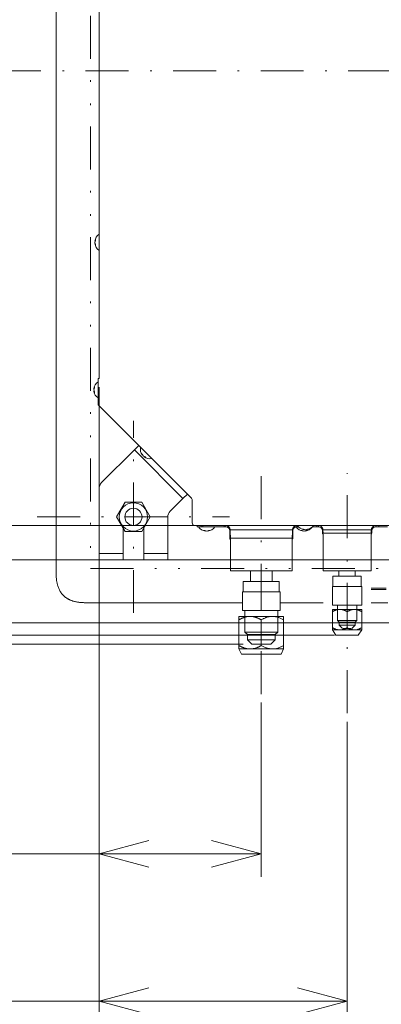
# Model space of a CAD drawing. Units: millimetres. Extents: x 348 to 952, y 701 to 1201.
# Drawn here: x 398 to 419, y 874 to 932 of the extents above; entities that cross this region are included whole.
import ezdxf

# ---------------------------------------------------------------- set-up
doc = ezdxf.new("R2010")
doc.units = ezdxf.units.MM
doc.header["$LTSCALE"] = 5
for name, pattern in [('DASHDOT', [1, 0.5, -0.25, 0, -0.25]), ('DASHED', [0.75, 0.5, -0.25]), ('DIVIDE', [1.25, 0.5, -0.25, 0, -0.25, 0, -0.25])]:
    doc.linetypes.add(name, pattern=pattern)
doc.layers.add('DD0-2', color=4, linetype='Continuous')
doc.layers.add('M1-1', color=3, linetype='Continuous')
doc.styles.add('HANKAKU', font='romans.shx')

# ---------------------------------------------------------------- blocks, each defined once
blk = doc.blocks.new('DIMS13')
at = {"layer": 'DD0-2', "linetype": 'Continuous', "lineweight": 13}
for p, q in [((60.182049, 169.528882), (60.182049, 154.928882)), ((59.405592, 163.126659), (60.182049, 160.228882)), ((60.182049, 160.228882), (60.958506, 163.126659)), ((74.239029, 160.228882), (58.682049, 160.228882)), ((88.319031, 158.228882), (58.682049, 158.228882)), ((60.182049, 158.228882), (59.405592, 155.331104)), ((60.958506, 155.331104), (60.182049, 158.228882))]:
    blk.add_line(p, q, dxfattribs=at)
at = {"layer": 'DD0-2', "style": 'HANKAKU'}
blk.add_text('20', height=2.5, rotation=90.000003, dxfattribs=at).set_placement((58.982048, 163.737211))

msp = doc.modelspace()

# ---------------------------------------------------------------- linework, layer by layer
at = {"layer": 'DD0-2', "linetype": 'Continuous', "lineweight": 13}
for p, q in [((402.652, 910.367), (402.652, 881.838)), ((402.652, 910.367), (402.652, 876.135)), ((402.652, 905.31), (402.652, 864.954)), ((407.732, 902.307), (363.781, 902.307)), ((407.732, 902.307), (375.284, 902.307)), ((407.732, 902.307), (386.384, 902.307)), ((454.295, 896.637), (386.384, 896.637)), ((416.362, 895.917), (375.284, 895.917)), ((411.052, 895.394), (363.781, 895.394)), ((412.102, 891.981), (412.102, 881.838)), ((417.102, 890.866), (417.102, 872.708)), ((405.55, 883.951), (402.652, 883.175)), ((412.102, 883.175), (409.204, 883.951)), ((387.79, 883.175), (412.102, 883.175)), ((402.652, 883.175), (405.55, 882.398)), ((409.204, 882.398), (412.102, 883.175)), ((405.55, 875.36), (402.652, 874.584)), ((417.102, 874.584), (414.204, 875.36)), ((387.79, 874.584), (417.102, 874.584)), ((402.652, 874.584), (405.55, 873.807)), ((414.204, 873.807), (417.102, 874.584))]:
    msp.add_line(p, q, dxfattribs=at)
at = {"layer": 'M1-1', "color": 2, "linetype": 'Continuous', "lineweight": 13}
for p, q in [((400.152, 958.127), (400.152, 899.487)), ((402.652, 910.867), (402.652, 948.266)), ((402.425, 918.878), (402.406, 918.878)), ((402.425, 918.737), (402.406, 918.737)), ((402.592, 910.867), (402.652, 910.867)), ((402.592, 910.367), (402.592, 910.867)), ((402.365, 910.278), (402.346, 910.278)), ((402.365, 910.137), (402.346, 910.137)), ((402.592, 909.409), (402.592, 910.367)), ((402.639, 909.296), (402.64, 909.297)), ((408.043, 903.892), (402.639, 909.296)), ((402.64, 909.297), (402.644, 909.301)), ((404.711, 906.715), (402.799, 904.803)), ((404.76, 906.764), (404.711, 906.715)), ((404.711, 906.715), (407.539, 903.886)), ((404.808, 906.812), (404.76, 906.764)), ((404.852, 906.856), (404.808, 906.812)), ((404.891, 906.895), (404.852, 906.856)), ((404.922, 906.926), (404.891, 906.895)), ((404.946, 906.95), (404.922, 906.926)), ((404.96, 906.964), (404.946, 906.95)), ((404.965, 906.969), (404.96, 906.964)), ((405.189, 906.424), (405.176, 906.411)), ((405.289, 906.324), (405.276, 906.311)), ((402.652, 900.668), (402.652, 904.449)), ((407.539, 903.886), (406.799, 903.146)), ((407.794, 904.141), (407.539, 903.886)), ((408.072, 902.467), (408.072, 903.821)), ((403.672, 902.808), (404.163, 903.658)), ((404.163, 903.658), (405.141, 903.658)), ((405.632, 902.808), (405.141, 903.658)), ((403.672, 902.808), (404.163, 901.958)), ((405.632, 902.808), (405.141, 901.958)), ((406.652, 902.792), (406.652, 900.668)), ((404.052, 900.668), (404.052, 902.149)), ((405.252, 902.15), (405.252, 900.668)), ((420.702, 902.307), (408.232, 902.307)), ((408.372, 902.307), (408.372, 902.227)), ((408.602, 902.227), (408.372, 902.227)), ((408.602, 902.227), (408.602, 902.307)), ((408.702, 902.227), (408.602, 902.227)), ((408.702, 902.307), (408.702, 902.227)), ((409.932, 902.227), (408.702, 902.227)), ((409.932, 902.227), (409.932, 902.307)), ((410.032, 902.227), (409.932, 902.227)), ((410.032, 902.307), (410.032, 902.227)), ((414.052, 902.307), (414.052, 902.227)), ((414.172, 902.227), (414.052, 902.227)), ((414.172, 902.227), (414.172, 902.307)), ((414.267, 902.227), (414.172, 902.227)), ((414.601, 902.08), (414.601, 902.062)), ((414.743, 902.08), (414.743, 902.062)), ((415.332, 902.227), (415.077, 902.227)), ((415.332, 902.227), (415.332, 902.307)), ((415.432, 902.227), (415.332, 902.227)), ((415.432, 902.307), (415.432, 902.227)), ((418.772, 902.227), (418.772, 902.307)), ((418.952, 902.227), (418.772, 902.227)), ((418.952, 902.227), (418.952, 902.307)), ((419.452, 902.227), (418.952, 902.227)), ((404.163, 901.958), (405.141, 901.958)), ((408.851, 902), (408.851, 901.982)), ((408.993, 902), (408.993, 901.982)), ((410.272, 901.987), (410.272, 901.707)), ((410.272, 901.707), (410.299, 901.707)), ((410.302, 901.507), (410.283, 901.507)), ((410.292, 902.047), (410.292, 901.95)), ((413.912, 902.047), (410.292, 902.047)), ((410.302, 901.677), (410.302, 899.663)), ((413.871, 901.567), (410.333, 901.567)), ((413.902, 899.663), (413.902, 901.677)), ((413.921, 901.507), (413.902, 901.507)), ((413.905, 901.707), (413.932, 901.707)), ((413.912, 902.047), (413.912, 901.95)), ((413.932, 901.987), (413.932, 901.707)), ((414.531, 902), (414.531, 901.982)), ((414.673, 902), (414.673, 901.982)), ((415.673, 901.934), (415.668, 901.933)), ((415.672, 901.987), (415.671, 902.007)), ((415.671, 902.007), (415.693, 902.007)), ((415.702, 901.807), (415.686, 901.807)), ((415.692, 902.047), (415.693, 902.009)), ((418.512, 902.047), (415.692, 902.047)), ((415.702, 901.807), (415.702, 899.657)), ((418.483, 901.867), (415.721, 901.867)), ((418.502, 899.657), (418.502, 901.807)), ((418.518, 901.807), (418.502, 901.807)), ((418.511, 902.009), (418.512, 902.047)), ((418.511, 902.007), (418.533, 902.007)), ((418.533, 902.007), (418.532, 901.987)), ((402.652, 900.309), (402.652, 900.668)), ((402.652, 900.668), (404.052, 900.668)), ((404.052, 900.668), (404.052, 900.309)), ((405.252, 900.309), (405.252, 900.668)), ((405.252, 900.668), (406.652, 900.668)), ((406.652, 900.668), (406.652, 900.309)), ((402.652, 900.309), (402.653, 900.308)), ((402.653, 900.308), (404.051, 900.308)), ((404.051, 900.308), (404.052, 900.309)), ((405.252, 900.309), (405.253, 900.308)), ((405.253, 900.308), (406.651, 900.308)), ((406.651, 900.308), (406.652, 900.309)), ((413.902, 899.663), (410.302, 899.663)), ((411.467, 899.663), (411.467, 899.044)), ((412.737, 899.044), (412.737, 899.663)), ((418.502, 899.657), (415.702, 899.657)), ((416.277, 899.357), (416.277, 898.757)), ((416.277, 899.357), (417.102, 899.357)), ((416.626, 899.657), (416.626, 899.357)), ((417.102, 899.357), (417.927, 899.357)), ((417.578, 899.357), (417.578, 899.657)), ((417.927, 898.757), (417.927, 899.357)), ((411.052, 899.044), (411.052, 898.444)), ((411.052, 899.044), (412.102, 899.044)), ((412.102, 899.044), (413.152, 899.044)), ((413.152, 898.444), (413.152, 899.044)), ((416.252, 898.757), (416.252, 897.657)), ((417.102, 898.757), (416.252, 898.757)), ((417.952, 898.757), (417.102, 898.757)), ((417.102, 898.757), (417.102, 897.657)), ((417.952, 898.757), (417.952, 897.657)), ((418.502, 898.647), (419.372, 898.647)), ((411.002, 898.444), (411.002, 897.344)), ((412.102, 898.444), (411.002, 898.444)), ((412.102, 898.444), (412.102, 897.344)), ((413.202, 898.444), (412.102, 898.444)), ((413.202, 898.444), (413.202, 897.344)), ((418.502, 898.567), (419.372, 898.567)), ((401.832, 897.807), (411.002, 897.807)), ((413.202, 897.807), (415.702, 897.807)), ((417.102, 897.657), (416.252, 897.657)), ((416.546, 897.657), (416.546, 897.417)), ((417.952, 897.657), (417.102, 897.657)), ((417.658, 897.417), (417.658, 897.657)), ((418.502, 897.807), (419.472, 897.807)), ((410.802, 897.009), (411.452, 897.009)), ((412.102, 897.344), (411.002, 897.344)), ((411.15, 897.344), (411.15, 897.009)), ((411.452, 897.009), (412.752, 897.009)), ((413.202, 897.344), (412.102, 897.344)), ((412.752, 897.009), (413.402, 897.009)), ((413.055, 897.009), (413.055, 897.344)), ((416.252, 897.417), (416.677, 897.417)), ((416.252, 896.349), (416.252, 897.286)), ((416.677, 897.417), (417.527, 897.417)), ((417.102, 896.349), (417.102, 897.286)), ((417.527, 897.417), (417.952, 897.417)), ((417.952, 896.349), (417.952, 897.286)), ((410.802, 895.31), (410.802, 896.808)), ((412.102, 895.31), (412.102, 896.808)), ((413.402, 895.31), (413.402, 896.808)), ((416.252, 896.217), (416.452, 895.917)), ((416.252, 896.217), (416.677, 896.217)), ((416.452, 895.917), (417.665, 895.917)), ((416.677, 896.217), (417.527, 896.217)), ((417.527, 896.217), (417.952, 896.217)), ((417.665, 895.917), (417.752, 895.917)), ((417.752, 895.917), (417.952, 896.217)), ((410.802, 895.109), (410.952, 894.809)), ((410.802, 895.109), (411.452, 895.109)), ((410.952, 894.809), (413.098, 894.809)), ((411.452, 895.109), (412.752, 895.109)), ((412.752, 895.109), (413.402, 895.109)), ((413.098, 894.809), (413.252, 894.809)), ((413.252, 894.809), (413.402, 895.109))]:
    msp.add_line(p, q, dxfattribs=at)
at = {"layer": 'M1-1', "color": 4, "linetype": 'DIVIDE', "lineweight": 13}
for p, q in [((402.152, 957.807), (402.152, 899.807)), ((402.152, 899.807), (460.152, 899.807))]:
    msp.add_line(p, q, dxfattribs=at)
at = {"layer": 'M1-1', "color": 4, "linetype": 'DASHDOT', "lineweight": 13}
for p, q in [((396.768, 928.807), (464.331, 928.807)), ((404.652, 897.208), (404.652, 908.408)), ((412.102, 892.481), (412.102, 905.354)), ((417.102, 891.366), (417.102, 905.354)), ((399.052, 902.808), (410.252, 902.808))]:
    msp.add_line(p, q, dxfattribs=at)
at = {"layer": 'M1-1', "color": 2, "linetype": 'DASHED', "lineweight": 13}
for p, q in [((411.15, 897.009), (411.15, 896.097)), ((413.055, 896.097), (413.055, 897.009)), ((416.546, 897.417), (416.546, 896.773)), ((417.658, 896.773), (417.658, 897.417)), ((416.546, 896.773), (416.642, 896.677)), ((416.546, 896.773), (416.958, 896.773)), ((416.642, 896.677), (416.972, 896.677)), ((416.642, 896.677), (416.642, 896.492)), ((416.642, 896.492), (416.972, 896.492)), ((416.642, 896.492), (416.827, 896.307)), ((417.658, 896.773), (416.958, 896.773)), ((417.562, 896.677), (416.972, 896.677)), ((417.562, 896.492), (416.972, 896.492)), ((417.377, 896.307), (417.562, 896.492)), ((417.562, 896.677), (417.658, 896.773)), ((417.562, 896.492), (417.562, 896.677)), ((411.15, 896.097), (411.302, 895.944)), ((411.15, 896.097), (411.916, 896.097)), ((411.302, 895.944), (411.302, 895.644)), ((411.302, 895.944), (412.902, 895.944)), ((413.055, 896.097), (411.916, 896.097)), ((412.902, 895.944), (413.055, 896.097)), ((412.902, 895.644), (412.902, 895.944)), ((416.862, 896.307), (417.102, 896.307)), ((417.342, 896.307), (417.102, 896.307)), ((411.302, 895.644), (412.902, 895.644)), ((411.302, 895.644), (411.552, 895.394)), ((411.552, 895.394), (411.96, 895.394)), ((412.652, 895.394), (411.96, 895.394)), ((412.652, 895.394), (412.902, 895.644))]:
    msp.add_line(p, q, dxfattribs=at)
at = {"layer": 'M1-1', "color": 2, "linetype": 'Continuous', "lineweight": 13}
for radius in [0.825, 0.5, 0.5]:
    msp.add_circle((404.652, 902.808), radius, dxfattribs=at)
for centre, radius, start, end in [((402.969, 918.807), 0.567, 123.98165, 172.83344), ((402.711, 918.838), 0.307, 150.08596, 172.52107), ((402.711, 918.767), 0.307, 150.08596, 172.52107), ((402.711, 918.847), 0.307, 187.47906, 209.9139), ((402.711, 918.777), 0.307, 187.47906, 209.9139), ((402.969, 918.807), 0.567, 187.16656, 236.01835), ((402.707, 918.956), 0.264, 172.30957, 187.69043), ((402.707, 918.659), 0.264, 172.30965, 187.69035), ((402.909, 910.207), 0.567, 123.98165, 172.83344), ((402.651, 910.238), 0.307, 150.08342, 172.5209), ((402.651, 910.167), 0.307, 150.08342, 172.5209), ((402.651, 910.247), 0.307, 187.4799, 209.91578), ((402.909, 910.207), 0.567, 187.16656, 236.01835), ((402.651, 910.177), 0.307, 187.4799, 209.91578), ((402.646, 910.356), 0.264, 172.29777, 187.70223), ((402.646, 910.059), 0.264, 172.29791, 187.70209), ((402.752, 909.409), 0.16, 180, 225), ((405.624, 906.759), 0.567, 168.98165, 217.83344), ((405.419, 906.598), 0.307, 195.08381, 217.52139), ((405.333, 906.678), 0.264, 217.30064, 232.69936), ((405.469, 906.548), 0.307, 195.08335, 217.52185), ((405.413, 906.605), 0.307, 232.47899, 254.91646), ((405.624, 906.759), 0.567, 232.16656, 281.01835), ((405.463, 906.555), 0.307, 232.48004, 254.91413), ((405.543, 906.468), 0.264, 217.30089, 232.6974), ((403.152, 904.449), 0.5, 135, 180), ((407.972, 903.821), 0.1, 0, 45), ((407.152, 902.792), 0.5, 135, 180), ((408.232, 902.467), 0.16, 180, 270), ((408.922, 902.544), 0.567, 213.98165, 262.83344), ((408.922, 902.544), 0.567, 277.16656, 326.01835), ((410.032, 902.047), 0.26, 0, 90), ((410.032, 901.987), 0.24, 0, 90), ((414.172, 902.047), 0.26, 117.79577, 180), ((414.172, 901.987), 0.24, 99.09822, 180), ((414.602, 902.544), 0.567, 213.98165, 262.83344), ((414.672, 902.624), 0.567, 213.98165, 262.83344), ((414.641, 902.366), 0.307, 240.08664, 262.51769), ((414.524, 902.362), 0.264, 262.30112, 277.69888), ((414.712, 902.366), 0.307, 240.08664, 262.51769), ((414.632, 902.366), 0.307, 277.48179, 299.91388), ((414.602, 902.544), 0.567, 277.16656, 324.1948), ((414.672, 902.624), 0.567, 277.16656, 326.01835), ((414.703, 902.366), 0.307, 277.48151, 299.91416), ((414.821, 902.362), 0.264, 262.30098, 277.69902), ((415.432, 902.047), 0.26, 23.30021, 90), ((415.432, 901.987), 0.24, 4.78019, 90), ((418.772, 902.047), 0.26, 90, 156.69979), ((418.772, 901.987), 0.24, 90, 175.21981), ((408.891, 902.286), 0.307, 240.08219, 262.52214), ((408.774, 902.281), 0.264, 262.298, 277.702), ((408.962, 902.286), 0.307, 240.08109, 262.52324), ((408.882, 902.286), 0.307, 277.47786, 299.91781), ((408.953, 902.286), 0.307, 277.47756, 299.91811), ((409.071, 902.281), 0.264, 262.29777, 277.70223), ((412.102, 901.867), 1.81, 181.85464, 187.66507), ((412.102, 901.867), 1.81, 352.33493, 358.14536), ((414.454, 902.281), 0.264, 262.29791, 277.70209), ((414.571, 902.286), 0.307, 240.08137, 262.52296), ((414.642, 902.286), 0.307, 240.08189, 262.52244), ((414.562, 902.286), 0.307, 277.47756, 299.91811), ((414.633, 902.286), 0.307, 277.47704, 299.91863), ((414.751, 902.281), 0.264, 262.29791, 277.70209), ((417.102, 902.067), 1.41, 182.38105, 185.75638), ((417.102, 902.067), 1.41, 354.24362, 357.61895)]:
    msp.add_arc(centre, radius, start, end, dxfattribs=at)
for points, knots in [([(415.671, 902.15), (415.672, 902.146), (415.674, 902.141), (415.676, 902.137), (415.677, 902.132), (415.679, 902.128), (415.68, 902.123), (415.682, 902.119), (415.683, 902.114), (415.684, 902.11), (415.685, 902.105), (415.686, 902.101), (415.687, 902.097), (415.688, 902.092), (415.689, 902.088), (415.689, 902.084), (415.69, 902.08), (415.69, 902.076), (415.691, 902.072), (415.691, 902.068), (415.691, 902.064), (415.692, 902.06), (415.692, 902.056), (415.692, 902.051), (415.692, 902.047)], [0, 0, 0, 0, 1, 1, 1, 2, 2, 2, 3, 3, 3, 4, 4, 4, 5, 5, 5, 6, 6, 6, 7, 7, 7, 8, 8, 8, 8]), ([(418.512, 902.047), (418.512, 902.052), (418.512, 902.056), (418.512, 902.06), (418.513, 902.065), (418.513, 902.069), (418.513, 902.073), (418.514, 902.077), (418.514, 902.082), (418.515, 902.086), (418.516, 902.09), (418.516, 902.095), (418.517, 902.099), (418.518, 902.103), (418.519, 902.108), (418.52, 902.112), (418.522, 902.116), (418.523, 902.12), (418.524, 902.125), (418.526, 902.129), (418.527, 902.133), (418.529, 902.137), (418.53, 902.142), (418.532, 902.146), (418.533, 902.15)], [0, 0, 0, 0, 1, 1, 1, 2, 2, 2, 3, 3, 3, 4, 4, 4, 5, 5, 5, 6, 6, 6, 7, 7, 7, 8, 8, 8, 8]), ([(410.283, 901.507), (410.282, 901.508), (410.282, 901.508), (410.281, 901.509), (410.281, 901.51), (410.28, 901.51), (410.28, 901.511), (410.279, 901.512), (410.279, 901.513), (410.278, 901.514), (410.278, 901.515), (410.277, 901.517), (410.277, 901.519), (410.277, 901.52), (410.276, 901.522), (410.276, 901.524), (410.276, 901.527), (410.275, 901.529), (410.275, 901.532), (410.275, 901.535), (410.274, 901.538), (410.274, 901.541), (410.274, 901.544), (410.274, 901.547), (410.274, 901.551), (410.273, 901.554), (410.273, 901.558), (410.273, 901.562), (410.273, 901.566), (410.273, 901.57), (410.273, 901.574), (410.273, 901.578), (410.273, 901.583), (410.273, 901.587), (410.272, 901.591), (410.272, 901.596), (410.272, 901.601), (410.272, 901.606), (410.272, 901.61), (410.272, 901.615), (410.272, 901.62), (410.272, 901.626), (410.272, 901.631), (410.272, 901.636), (410.272, 901.641), (410.272, 901.646), (410.272, 901.652), (410.272, 901.658), (410.272, 901.663), (410.272, 901.667), (410.272, 901.67), (410.272, 901.674), (410.272, 901.677), (410.272, 901.681), (410.272, 901.685), (410.272, 901.689), (410.272, 901.692), (410.272, 901.696), (410.272, 901.7), (410.272, 901.704), (410.272, 901.707)], [0, 0, 0, 0, 1, 1, 1, 2, 2, 2, 3, 3, 3, 4, 4, 4, 5, 5, 5, 6, 6, 6, 7, 7, 7, 8, 8, 8, 9, 9, 9, 10, 10, 10, 11, 11, 11, 12, 12, 12, 13, 13, 13, 14, 14, 14, 15, 15, 15, 16, 16, 16, 17, 17, 17, 18, 18, 18, 19, 19, 19, 20, 20, 20, 20]), ([(410.292, 901.95), (410.292, 901.945), (410.292, 901.939), (410.292, 901.933), (410.292, 901.928), (410.292, 901.922), (410.292, 901.917), (410.292, 901.911), (410.292, 901.906), (410.292, 901.9), (410.292, 901.895), (410.292, 901.889), (410.292, 901.884), (410.292, 901.879), (410.292, 901.873), (410.292, 901.868), (410.292, 901.863), (410.292, 901.858), (410.292, 901.853), (410.292, 901.848), (410.292, 901.844), (410.292, 901.839), (410.292, 901.834), (410.293, 901.829), (410.293, 901.825), (410.293, 901.824), (410.293, 901.822), (410.293, 901.821), (410.293, 901.82), (410.293, 901.818), (410.293, 901.817), (410.293, 901.816), (410.293, 901.814), (410.293, 901.813), (410.293, 901.811), (410.293, 901.81), (410.293, 901.809)], [0, 0, 0, 0, 1, 1, 1, 2, 2, 2, 3, 3, 3, 4, 4, 4, 5, 5, 5, 6, 6, 6, 7, 7, 7, 8, 8, 8, 9, 9, 9, 10, 10, 10, 11, 11, 11, 12, 12, 12, 12]), ([(410.308, 901.626), (410.309, 901.622), (410.309, 901.619), (410.31, 901.615), (410.311, 901.612), (410.311, 901.608), (410.312, 901.605), (410.313, 901.602), (410.313, 901.598), (410.314, 901.595), (410.315, 901.592), (410.316, 901.59), (410.316, 901.587), (410.317, 901.585), (410.318, 901.582), (410.319, 901.58), (410.32, 901.578), (410.321, 901.576), (410.322, 901.575), (410.323, 901.573), (410.324, 901.572), (410.325, 901.571), (410.326, 901.57), (410.327, 901.569), (410.328, 901.569), (410.329, 901.568), (410.329, 901.568), (410.329, 901.568), (410.33, 901.568), (410.33, 901.568), (410.331, 901.568), (410.331, 901.568), (410.331, 901.568), (410.332, 901.568), (410.332, 901.568), (410.333, 901.567), (410.333, 901.567)], [0, 0, 0, 0, 1, 1, 1, 2, 2, 2, 3, 3, 3, 4, 4, 4, 5, 5, 5, 6, 6, 6, 7, 7, 7, 8, 8, 8, 9, 9, 9, 10, 10, 10, 11, 11, 11, 12, 12, 12, 12]), ([(413.871, 901.567), (413.872, 901.568), (413.873, 901.568), (413.875, 901.569), (413.876, 901.57), (413.877, 901.57), (413.878, 901.571), (413.879, 901.572), (413.88, 901.573), (413.881, 901.574), (413.882, 901.576), (413.883, 901.577), (413.884, 901.579), (413.885, 901.58), (413.886, 901.582), (413.887, 901.585), (413.888, 901.587), (413.889, 901.59), (413.889, 901.592), (413.89, 901.595), (413.891, 901.598), (413.892, 901.601), (413.892, 901.605), (413.893, 901.609), (413.894, 901.612), (413.894, 901.613), (413.894, 901.614), (413.894, 901.615), (413.894, 901.616), (413.895, 901.618), (413.895, 901.619), (413.895, 901.62), (413.895, 901.621), (413.895, 901.622), (413.896, 901.624), (413.896, 901.625), (413.896, 901.626)], [0, 0, 0, 0, 1, 1, 1, 2, 2, 2, 3, 3, 3, 4, 4, 4, 5, 5, 5, 6, 6, 6, 7, 7, 7, 8, 8, 8, 9, 9, 9, 10, 10, 10, 11, 11, 11, 12, 12, 12, 12]), ([(413.911, 901.809), (413.911, 901.813), (413.911, 901.818), (413.911, 901.822), (413.911, 901.826), (413.912, 901.831), (413.912, 901.835), (413.912, 901.84), (413.912, 901.844), (413.912, 901.849), (413.912, 901.854), (413.912, 901.859), (413.912, 901.864), (413.912, 901.868), (413.912, 901.874), (413.912, 901.879), (413.912, 901.884), (413.912, 901.89), (413.912, 901.895), (413.912, 901.9), (413.912, 901.905), (413.912, 901.911), (413.912, 901.917), (413.912, 901.924), (413.912, 901.928), (413.912, 901.93), (413.912, 901.932), (413.912, 901.934), (413.912, 901.935), (413.912, 901.937), (413.912, 901.939), (413.912, 901.941), (413.912, 901.943), (413.912, 901.945), (413.912, 901.946), (413.912, 901.948), (413.912, 901.95)], [0, 0, 0, 0, 1, 1, 1, 2, 2, 2, 3, 3, 3, 4, 4, 4, 5, 5, 5, 6, 6, 6, 7, 7, 7, 8, 8, 8, 9, 9, 9, 10, 10, 10, 11, 11, 11, 12, 12, 12, 12]), ([(413.932, 901.707), (413.932, 901.702), (413.932, 901.696), (413.932, 901.691), (413.932, 901.685), (413.932, 901.679), (413.932, 901.674), (413.932, 901.668), (413.932, 901.663), (413.932, 901.657), (413.932, 901.652), (413.932, 901.646), (413.932, 901.641), (413.932, 901.636), (413.932, 901.631), (413.932, 901.626), (413.932, 901.62), (413.932, 901.615), (413.932, 901.61), (413.932, 901.605), (413.932, 901.601), (413.932, 901.596), (413.932, 901.591), (413.932, 901.587), (413.932, 901.582), (413.931, 901.578), (413.931, 901.574), (413.931, 901.57), (413.931, 901.566), (413.931, 901.562), (413.931, 901.558), (413.931, 901.554), (413.93, 901.551), (413.93, 901.547), (413.93, 901.544), (413.93, 901.541), (413.93, 901.538), (413.929, 901.535), (413.929, 901.532), (413.929, 901.529), (413.929, 901.527), (413.928, 901.524), (413.928, 901.522), (413.928, 901.52), (413.927, 901.518), (413.927, 901.517), (413.926, 901.515), (413.926, 901.513), (413.925, 901.512), (413.925, 901.512), (413.925, 901.511), (413.924, 901.51), (413.924, 901.51), (413.924, 901.509), (413.923, 901.509), (413.923, 901.509), (413.923, 901.508), (413.922, 901.508), (413.922, 901.508), (413.921, 901.508), (413.921, 901.507)], [0, 0, 0, 0, 1, 1, 1, 2, 2, 2, 3, 3, 3, 4, 4, 4, 5, 5, 5, 6, 6, 6, 7, 7, 7, 8, 8, 8, 9, 9, 9, 10, 10, 10, 11, 11, 11, 12, 12, 12, 13, 13, 13, 14, 14, 14, 15, 15, 15, 16, 16, 16, 17, 17, 17, 18, 18, 18, 19, 19, 19, 20, 20, 20, 20]), ([(415.686, 901.807), (415.685, 901.808), (415.685, 901.808), (415.684, 901.809), (415.683, 901.81), (415.683, 901.81), (415.682, 901.811), (415.681, 901.812), (415.681, 901.813), (415.68, 901.814), (415.679, 901.815), (415.679, 901.817), (415.678, 901.818), (415.678, 901.82), (415.677, 901.822), (415.677, 901.824), (415.677, 901.827), (415.676, 901.829), (415.676, 901.832), (415.675, 901.835), (415.675, 901.838), (415.675, 901.841), (415.675, 901.844), (415.674, 901.847), (415.674, 901.851), (415.674, 901.854), (415.674, 901.858), (415.673, 901.862), (415.673, 901.866), (415.673, 901.87), (415.673, 901.874), (415.673, 901.878), (415.673, 901.882), (415.673, 901.887), (415.673, 901.891), (415.672, 901.896), (415.672, 901.9), (415.672, 901.905), (415.672, 901.91), (415.672, 901.915), (415.672, 901.92), (415.672, 901.925), (415.672, 901.93), (415.672, 901.935), (415.672, 901.94), (415.672, 901.946), (415.672, 901.952), (415.672, 901.958), (415.672, 901.962), (415.672, 901.965), (415.672, 901.966), (415.672, 901.968), (415.672, 901.97), (415.672, 901.973), (415.672, 901.975), (415.672, 901.977), (415.672, 901.979), (415.672, 901.981), (415.672, 901.983), (415.672, 901.985), (415.672, 901.987)], [0, 0, 0, 0, 1, 1, 1, 2, 2, 2, 3, 3, 3, 4, 4, 4, 5, 5, 5, 6, 6, 6, 7, 7, 7, 8, 8, 8, 9, 9, 9, 10, 10, 10, 11, 11, 11, 12, 12, 12, 13, 13, 13, 14, 14, 14, 15, 15, 15, 16, 16, 16, 17, 17, 17, 18, 18, 18, 19, 19, 19, 20, 20, 20, 20]), ([(415.699, 901.926), (415.7, 901.922), (415.7, 901.919), (415.701, 901.915), (415.701, 901.912), (415.702, 901.908), (415.702, 901.905), (415.703, 901.902), (415.703, 901.899), (415.704, 901.896), (415.704, 901.893), (415.705, 901.89), (415.706, 901.887), (415.706, 901.885), (415.707, 901.882), (415.708, 901.88), (415.709, 901.878), (415.71, 901.877), (415.71, 901.875), (415.711, 901.873), (415.712, 901.872), (415.713, 901.871), (415.714, 901.87), (415.715, 901.869), (415.716, 901.869), (415.717, 901.868), (415.717, 901.868), (415.717, 901.868), (415.718, 901.868), (415.718, 901.868), (415.718, 901.868), (415.719, 901.868), (415.719, 901.868), (415.72, 901.868), (415.72, 901.868), (415.72, 901.867), (415.721, 901.867)], [0, 0, 0, 0, 1, 1, 1, 2, 2, 2, 3, 3, 3, 4, 4, 4, 5, 5, 5, 6, 6, 6, 7, 7, 7, 8, 8, 8, 9, 9, 9, 10, 10, 10, 11, 11, 11, 12, 12, 12, 12]), ([(418.483, 901.867), (418.484, 901.868), (418.486, 901.868), (418.487, 901.869), (418.488, 901.87), (418.489, 901.87), (418.49, 901.871), (418.491, 901.872), (418.492, 901.873), (418.493, 901.874), (418.494, 901.875), (418.494, 901.877), (418.495, 901.879), (418.496, 901.88), (418.497, 901.882), (418.498, 901.885), (418.498, 901.887), (418.499, 901.889), (418.5, 901.892), (418.5, 901.895), (418.501, 901.898), (418.502, 901.901), (418.502, 901.904), (418.503, 901.909), (418.503, 901.911), (418.503, 901.913), (418.504, 901.914), (418.504, 901.915), (418.504, 901.916), (418.504, 901.917), (418.504, 901.918), (418.504, 901.92), (418.504, 901.921), (418.505, 901.922), (418.505, 901.923), (418.505, 901.925), (418.505, 901.926)], [0, 0, 0, 0, 1, 1, 1, 2, 2, 2, 3, 3, 3, 4, 4, 4, 5, 5, 5, 6, 6, 6, 7, 7, 7, 8, 8, 8, 9, 9, 9, 10, 10, 10, 11, 11, 11, 12, 12, 12, 12]), ([(418.532, 901.987), (418.532, 901.982), (418.532, 901.976), (418.532, 901.971), (418.532, 901.965), (418.532, 901.96), (418.532, 901.954), (418.532, 901.949), (418.532, 901.944), (418.532, 901.938), (418.532, 901.933), (418.532, 901.928), (418.532, 901.923), (418.532, 901.918), (418.532, 901.913), (418.532, 901.908), (418.532, 901.903), (418.532, 901.898), (418.532, 901.893), (418.532, 901.889), (418.531, 901.884), (418.531, 901.88), (418.531, 901.876), (418.531, 901.871), (418.531, 901.867), (418.531, 901.863), (418.531, 901.86), (418.53, 901.856), (418.53, 901.852), (418.53, 901.849), (418.53, 901.846), (418.529, 901.842), (418.529, 901.839), (418.529, 901.836), (418.528, 901.833), (418.528, 901.831), (418.528, 901.828), (418.527, 901.826), (418.527, 901.823), (418.526, 901.821), (418.526, 901.819), (418.525, 901.817), (418.525, 901.816), (418.524, 901.814), (418.524, 901.813), (418.523, 901.812), (418.523, 901.81), (418.522, 901.81), (418.521, 901.809), (418.521, 901.809), (418.521, 901.809), (418.521, 901.808), (418.52, 901.808), (418.52, 901.808), (418.52, 901.808), (418.519, 901.808), (418.519, 901.808), (418.519, 901.808), (418.519, 901.808), (418.518, 901.807), (418.518, 901.807)], [0, 0, 0, 0, 1, 1, 1, 2, 2, 2, 3, 3, 3, 4, 4, 4, 5, 5, 5, 6, 6, 6, 7, 7, 7, 8, 8, 8, 9, 9, 9, 10, 10, 10, 11, 11, 11, 12, 12, 12, 13, 13, 13, 14, 14, 14, 15, 15, 15, 16, 16, 16, 17, 17, 17, 18, 18, 18, 19, 19, 19, 20, 20, 20, 20]), ([(401.832, 897.807), (401.802, 897.808), (401.772, 897.809), (401.743, 897.81), (401.713, 897.811), (401.683, 897.812), (401.653, 897.814), (401.624, 897.816), (401.594, 897.817), (401.564, 897.82), (401.535, 897.822), (401.505, 897.825), (401.475, 897.829), (401.446, 897.832), (401.416, 897.836), (401.387, 897.841), (401.358, 897.846), (401.328, 897.851), (401.299, 897.857), (401.271, 897.864), (401.243, 897.87), (401.213, 897.878), (401.182, 897.886), (401.15, 897.895), (401.127, 897.903), (401.105, 897.91), (401.09, 897.915), (401.074, 897.92), (401.057, 897.926), (401.039, 897.933), (401.021, 897.94), (401.004, 897.947), (400.987, 897.954), (400.97, 897.961), (400.953, 897.969), (400.936, 897.976), (400.919, 897.984), (400.902, 897.992), (400.885, 898.001), (400.869, 898.01), (400.852, 898.018), (400.836, 898.027), (400.82, 898.037), (400.804, 898.046), (400.788, 898.056), (400.772, 898.066), (400.757, 898.076), (400.741, 898.086), (400.726, 898.097), (400.711, 898.108), (400.696, 898.119), (400.681, 898.131), (400.666, 898.143), (400.652, 898.155), (400.638, 898.167), (400.623, 898.179), (400.609, 898.192), (400.596, 898.205), (400.582, 898.218), (400.569, 898.231), (400.556, 898.244), (400.543, 898.258), (400.53, 898.272), (400.518, 898.286), (400.505, 898.3), (400.493, 898.314), (400.482, 898.329), (400.47, 898.344), (400.458, 898.36), (400.447, 898.374), (400.437, 898.388), (400.428, 898.401), (400.415, 898.42), (400.4, 898.444), (400.38, 898.476), (400.363, 898.507), (400.346, 898.538), (400.332, 898.568), (400.318, 898.598), (400.304, 898.628), (400.291, 898.659), (400.279, 898.692), (400.267, 898.724), (400.255, 898.758), (400.246, 898.788), (400.236, 898.818), (400.229, 898.845), (400.221, 898.873), (400.214, 898.901), (400.207, 898.93), (400.201, 898.959), (400.195, 898.988), (400.19, 899.017), (400.185, 899.046), (400.18, 899.075), (400.176, 899.104), (400.173, 899.134), (400.169, 899.163), (400.167, 899.192), (400.164, 899.222), (400.162, 899.251), (400.16, 899.281), (400.159, 899.31), (400.157, 899.34), (400.156, 899.369), (400.155, 899.399), (400.154, 899.428), (400.153, 899.458), (400.152, 899.487)], [0, 0, 0, 0, 1, 1, 1, 2, 2, 2, 3, 3, 3, 4, 4, 4, 5, 5, 5, 6, 6, 6, 7, 7, 7, 8, 8, 8, 9, 9, 9, 10, 10, 10, 11, 11, 11, 12, 12, 12, 13, 13, 13, 14, 14, 14, 15, 15, 15, 16, 16, 16, 17, 17, 17, 18, 18, 18, 19, 19, 19, 20, 20, 20, 21, 21, 21, 22, 22, 22, 23, 23, 23, 24, 24, 24, 25, 25, 25, 26, 26, 26, 27, 27, 27, 28, 28, 28, 29, 29, 29, 30, 30, 30, 31, 31, 31, 32, 32, 32, 33, 33, 33, 34, 34, 34, 35, 35, 35, 36, 36, 36, 36]), ([(410.802, 897.009), (410.802, 897.006), (410.802, 897.004), (410.802, 897), (410.802, 896.997), (410.802, 896.993), (410.802, 896.989), (410.802, 896.985), (410.802, 896.98), (410.802, 896.974), (410.802, 896.968), (410.802, 896.961), (410.802, 896.952), (410.802, 896.944), (410.802, 896.934), (410.802, 896.923), (410.802, 896.913), (410.802, 896.901), (410.802, 896.888), (410.802, 896.876), (410.802, 896.863), (410.802, 896.849), (410.802, 896.836), (410.802, 896.822), (410.802, 896.808)], [0, 0, 0, 0, 1, 1, 1, 2, 2, 2, 3, 3, 3, 4, 4, 4, 5, 5, 5, 6, 6, 6, 7, 7, 7, 8, 8, 8, 8]), ([(410.802, 896.808), (410.821, 896.818), (410.84, 896.828), (410.859, 896.838), (410.878, 896.848), (410.897, 896.858), (410.916, 896.868), (410.934, 896.877), (410.953, 896.886), (410.973, 896.896), (410.993, 896.905), (411.013, 896.914), (411.031, 896.921), (411.049, 896.929), (411.065, 896.935), (411.081, 896.941), (411.098, 896.947), (411.115, 896.953), (411.132, 896.959), (411.149, 896.964), (411.166, 896.969), (411.184, 896.974), (411.201, 896.978), (411.218, 896.982), (411.235, 896.986), (411.253, 896.989), (411.271, 896.992), (411.289, 896.995), (411.307, 896.997), (411.325, 896.999), (411.343, 897.001), (411.361, 897.003), (411.38, 897.004), (411.398, 897.006), (411.416, 897.007), (411.434, 897.008), (411.452, 897.009)], [0, 0, 0, 0, 1, 1, 1, 2, 2, 2, 3, 3, 3, 4, 4, 4, 5, 5, 5, 6, 6, 6, 7, 7, 7, 8, 8, 8, 9, 9, 9, 10, 10, 10, 11, 11, 11, 12, 12, 12, 12]), ([(411.452, 897.009), (411.454, 897.009), (411.456, 897.009), (411.458, 897.009), (411.46, 897.009), (411.461, 897.009), (411.463, 897.009), (411.465, 897.009), (411.467, 897.009), (411.469, 897.009), (411.471, 897.009), (411.473, 897.009), (411.474, 897.009), (411.488, 897.009), (411.512, 897.008), (411.533, 897.006), (411.553, 897.004), (411.572, 897.002), (411.59, 897), (411.609, 896.997), (411.629, 896.994), (411.648, 896.99), (411.667, 896.986), (411.686, 896.982), (411.705, 896.977), (411.724, 896.972), (411.744, 896.967), (411.764, 896.961), (411.783, 896.955), (411.802, 896.948), (411.821, 896.941), (411.84, 896.935), (411.859, 896.928), (411.879, 896.919), (411.898, 896.911), (411.918, 896.902), (411.935, 896.895), (411.951, 896.887), (411.964, 896.881), (411.977, 896.875), (411.99, 896.868), (412.005, 896.86), (412.019, 896.853), (412.033, 896.846), (412.047, 896.838), (412.061, 896.831), (412.074, 896.823), (412.088, 896.816), (412.102, 896.808)], [0, 0, 0, 0, 1, 1, 1, 2, 2, 2, 3, 3, 3, 4, 4, 4, 5, 5, 5, 6, 6, 6, 7, 7, 7, 8, 8, 8, 9, 9, 9, 10, 10, 10, 11, 11, 11, 12, 12, 12, 13, 13, 13, 14, 14, 14, 15, 15, 15, 16, 16, 16, 16]), ([(412.102, 896.808), (412.124, 896.82), (412.147, 896.832), (412.169, 896.843), (412.191, 896.855), (412.214, 896.866), (412.236, 896.877), (412.259, 896.888), (412.281, 896.899), (412.304, 896.909), (412.327, 896.919), (412.349, 896.929), (412.373, 896.938), (412.397, 896.947), (412.421, 896.955), (412.446, 896.963), (412.471, 896.97), (412.496, 896.977), (412.52, 896.983), (412.544, 896.989), (412.568, 896.993), (412.595, 896.997), (412.622, 897.001), (412.651, 897.004), (412.67, 897.006), (412.678, 897.007), (412.684, 897.007), (412.691, 897.007), (412.697, 897.008), (412.704, 897.008), (412.711, 897.008), (412.718, 897.008), (412.725, 897.009), (412.732, 897.009), (412.738, 897.009), (412.745, 897.009), (412.752, 897.009)], [0, 0, 0, 0, 1, 1, 1, 2, 2, 2, 3, 3, 3, 4, 4, 4, 5, 5, 5, 6, 6, 6, 7, 7, 7, 8, 8, 8, 9, 9, 9, 10, 10, 10, 11, 11, 11, 12, 12, 12, 12]), ([(412.752, 897.009), (412.781, 897.006), (412.809, 897.004), (412.838, 897), (412.866, 896.997), (412.895, 896.993), (412.923, 896.989), (412.951, 896.985), (412.979, 896.98), (413.007, 896.974), (413.035, 896.968), (413.063, 896.961), (413.09, 896.952), (413.117, 896.944), (413.143, 896.934), (413.17, 896.923), (413.196, 896.913), (413.222, 896.901), (413.248, 896.888), (413.274, 896.876), (413.3, 896.863), (413.325, 896.849), (413.351, 896.836), (413.376, 896.822), (413.402, 896.808)], [0, 0, 0, 0, 1, 1, 1, 2, 2, 2, 3, 3, 3, 4, 4, 4, 5, 5, 5, 6, 6, 6, 7, 7, 7, 8, 8, 8, 8]), ([(413.402, 896.808), (413.402, 896.82), (413.402, 896.832), (413.402, 896.843), (413.402, 896.855), (413.402, 896.866), (413.402, 896.877), (413.402, 896.888), (413.402, 896.899), (413.402, 896.909), (413.402, 896.919), (413.402, 896.929), (413.402, 896.938), (413.402, 896.947), (413.402, 896.955), (413.402, 896.963), (413.402, 896.97), (413.402, 896.977), (413.402, 896.983), (413.402, 896.989), (413.402, 896.993), (413.402, 896.997), (413.402, 897.001), (413.402, 897.004), (413.402, 897.006), (413.402, 897.006), (413.402, 897.007), (413.402, 897.007), (413.402, 897.008), (413.402, 897.008), (413.402, 897.008), (413.402, 897.008), (413.402, 897.009), (413.402, 897.009), (413.402, 897.009), (413.402, 897.009), (413.402, 897.009)], [0, 0, 0, 0, 1, 1, 1, 2, 2, 2, 3, 3, 3, 4, 4, 4, 5, 5, 5, 6, 6, 6, 7, 7, 7, 8, 8, 8, 9, 9, 9, 10, 10, 10, 11, 11, 11, 12, 12, 12, 12]), ([(416.252, 897.286), (416.264, 897.293), (416.277, 897.299), (416.289, 897.306), (416.301, 897.313), (416.314, 897.319), (416.326, 897.326), (416.339, 897.332), (416.352, 897.338), (416.364, 897.344), (416.376, 897.349), (416.386, 897.354), (416.402, 897.36), (416.42, 897.367), (416.445, 897.375), (416.469, 897.381), (416.492, 897.388), (416.515, 897.393), (416.537, 897.397), (416.56, 897.401), (416.584, 897.405), (416.607, 897.408), (416.63, 897.411), (416.654, 897.414), (416.677, 897.417)], [0, 0, 0, 0, 1, 1, 1, 2, 2, 2, 3, 3, 3, 4, 4, 4, 5, 5, 5, 6, 6, 6, 7, 7, 7, 8, 8, 8, 8]), ([(416.252, 897.417), (416.252, 897.415), (416.252, 897.414), (416.252, 897.411), (416.252, 897.409), (416.252, 897.407), (416.252, 897.404), (416.252, 897.401), (416.252, 897.398), (416.252, 897.394), (416.252, 897.39), (416.252, 897.385), (416.252, 897.38), (416.252, 897.374), (416.252, 897.368), (416.252, 897.361), (416.252, 897.354), (416.252, 897.346), (416.252, 897.338), (416.252, 897.33), (416.252, 897.321), (416.252, 897.313), (416.252, 897.304), (416.252, 897.295), (416.252, 897.286)], [0, 0, 0, 0, 1, 1, 1, 2, 2, 2, 3, 3, 3, 4, 4, 4, 5, 5, 5, 6, 6, 6, 7, 7, 7, 8, 8, 8, 8]), ([(416.677, 897.417), (416.678, 897.417), (416.68, 897.417), (416.681, 897.417), (416.682, 897.417), (416.683, 897.417), (416.684, 897.417), (416.686, 897.417), (416.687, 897.417), (416.688, 897.417), (416.689, 897.417), (416.69, 897.417), (416.692, 897.417), (416.701, 897.417), (416.716, 897.416), (416.73, 897.415), (416.743, 897.414), (416.755, 897.413), (416.768, 897.411), (416.78, 897.409), (416.793, 897.407), (416.805, 897.405), (416.818, 897.402), (416.83, 897.399), (416.842, 897.396), (416.855, 897.393), (416.868, 897.389), (416.881, 897.386), (416.894, 897.382), (416.906, 897.377), (416.919, 897.373), (416.931, 897.369), (416.943, 897.364), (416.956, 897.359), (416.969, 897.353), (416.982, 897.347), (416.993, 897.343), (417.003, 897.338), (417.012, 897.334), (417.02, 897.329), (417.029, 897.325), (417.039, 897.32), (417.048, 897.315), (417.057, 897.31), (417.066, 897.306), (417.075, 897.301), (417.084, 897.296), (417.093, 897.291), (417.102, 897.286)], [0, 0, 0, 0, 1, 1, 1, 2, 2, 2, 3, 3, 3, 4, 4, 4, 5, 5, 5, 6, 6, 6, 7, 7, 7, 8, 8, 8, 9, 9, 9, 10, 10, 10, 11, 11, 11, 12, 12, 12, 13, 13, 13, 14, 14, 14, 15, 15, 15, 16, 16, 16, 16]), ([(417.102, 897.286), (417.117, 897.294), (417.131, 897.301), (417.146, 897.309), (417.16, 897.316), (417.175, 897.324), (417.19, 897.331), (417.204, 897.338), (417.219, 897.345), (417.234, 897.352), (417.249, 897.358), (417.264, 897.365), (417.279, 897.37), (417.295, 897.376), (417.311, 897.382), (417.327, 897.387), (417.343, 897.392), (417.359, 897.396), (417.375, 897.4), (417.391, 897.404), (417.407, 897.407), (417.424, 897.41), (417.442, 897.412), (417.461, 897.414), (417.474, 897.415), (417.479, 897.416), (417.483, 897.416), (417.487, 897.416), (417.491, 897.416), (417.496, 897.416), (417.5, 897.417), (417.505, 897.417), (417.509, 897.417), (417.514, 897.417), (417.518, 897.417), (417.523, 897.417), (417.527, 897.417)], [0, 0, 0, 0, 1, 1, 1, 2, 2, 2, 3, 3, 3, 4, 4, 4, 5, 5, 5, 6, 6, 6, 7, 7, 7, 8, 8, 8, 9, 9, 9, 10, 10, 10, 11, 11, 11, 12, 12, 12, 12]), ([(417.527, 897.417), (417.546, 897.415), (417.564, 897.414), (417.583, 897.411), (417.602, 897.409), (417.62, 897.407), (417.639, 897.404), (417.657, 897.401), (417.676, 897.398), (417.694, 897.394), (417.712, 897.39), (417.73, 897.385), (417.748, 897.38), (417.766, 897.374), (417.783, 897.368), (417.8, 897.361), (417.817, 897.354), (417.834, 897.346), (417.851, 897.338), (417.868, 897.33), (417.885, 897.321), (417.902, 897.313), (417.919, 897.304), (417.935, 897.295), (417.952, 897.286)], [0, 0, 0, 0, 1, 1, 1, 2, 2, 2, 3, 3, 3, 4, 4, 4, 5, 5, 5, 6, 6, 6, 7, 7, 7, 8, 8, 8, 8]), ([(417.952, 897.286), (417.952, 897.294), (417.952, 897.301), (417.952, 897.309), (417.952, 897.316), (417.952, 897.324), (417.952, 897.331), (417.952, 897.338), (417.952, 897.345), (417.952, 897.352), (417.952, 897.358), (417.952, 897.365), (417.952, 897.37), (417.952, 897.376), (417.952, 897.382), (417.952, 897.387), (417.952, 897.392), (417.952, 897.396), (417.952, 897.4), (417.952, 897.404), (417.952, 897.407), (417.952, 897.41), (417.952, 897.412), (417.952, 897.414), (417.952, 897.415), (417.952, 897.415), (417.952, 897.416), (417.952, 897.416), (417.952, 897.416), (417.952, 897.416), (417.952, 897.417), (417.952, 897.417), (417.952, 897.417), (417.952, 897.417), (417.952, 897.417), (417.952, 897.417), (417.952, 897.417)], [0, 0, 0, 0, 1, 1, 1, 2, 2, 2, 3, 3, 3, 4, 4, 4, 5, 5, 5, 6, 6, 6, 7, 7, 7, 8, 8, 8, 9, 9, 9, 10, 10, 10, 11, 11, 11, 12, 12, 12, 12]), ([(416.252, 896.349), (416.252, 896.341), (416.252, 896.333), (416.252, 896.326), (416.252, 896.318), (416.252, 896.311), (416.252, 896.304), (416.252, 896.297), (416.252, 896.29), (416.252, 896.283), (416.252, 896.276), (416.252, 896.27), (416.252, 896.264), (416.252, 896.258), (416.252, 896.253), (416.252, 896.248), (416.252, 896.243), (416.252, 896.238), (416.252, 896.235), (416.252, 896.231), (416.252, 896.228), (416.252, 896.225), (416.252, 896.223), (416.252, 896.221), (416.252, 896.22), (416.252, 896.219), (416.252, 896.219), (416.252, 896.219), (416.252, 896.219), (416.252, 896.218), (416.252, 896.218), (416.252, 896.218), (416.252, 896.218), (416.252, 896.218), (416.252, 896.218), (416.252, 896.217), (416.252, 896.217)], [0, 0, 0, 0, 1, 1, 1, 2, 2, 2, 3, 3, 3, 4, 4, 4, 5, 5, 5, 6, 6, 6, 7, 7, 7, 8, 8, 8, 9, 9, 9, 10, 10, 10, 11, 11, 11, 12, 12, 12, 12]), ([(416.677, 896.217), (416.654, 896.22), (416.63, 896.223), (416.607, 896.227), (416.584, 896.23), (416.56, 896.234), (416.537, 896.238), (416.515, 896.242), (416.492, 896.247), (416.469, 896.253), (416.445, 896.26), (416.42, 896.268), (416.402, 896.275), (416.386, 896.281), (416.376, 896.285), (416.364, 896.291), (416.352, 896.296), (416.339, 896.303), (416.326, 896.309), (416.314, 896.315), (416.301, 896.322), (416.289, 896.329), (416.277, 896.335), (416.264, 896.342), (416.252, 896.349)], [0, 0, 0, 0, 1, 1, 1, 2, 2, 2, 3, 3, 3, 4, 4, 4, 5, 5, 5, 6, 6, 6, 7, 7, 7, 8, 8, 8, 8]), ([(417.102, 896.349), (417.093, 896.344), (417.084, 896.339), (417.075, 896.334), (417.066, 896.329), (417.057, 896.324), (417.048, 896.32), (417.039, 896.315), (417.029, 896.31), (417.02, 896.306), (417.012, 896.301), (417.003, 896.297), (416.993, 896.292), (416.982, 896.287), (416.969, 896.282), (416.957, 896.277), (416.945, 896.272), (416.933, 896.267), (416.921, 896.263), (416.909, 896.258), (416.897, 896.254), (416.884, 896.25), (416.872, 896.247), (416.86, 896.243), (416.847, 896.24), (416.835, 896.237), (416.822, 896.234), (416.809, 896.231), (416.796, 896.228), (416.783, 896.226), (416.77, 896.224), (416.757, 896.222), (416.745, 896.221), (416.731, 896.22), (416.717, 896.218), (416.701, 896.218), (416.692, 896.218), (416.69, 896.218), (416.689, 896.217), (416.688, 896.217), (416.687, 896.217), (416.686, 896.217), (416.684, 896.217), (416.683, 896.217), (416.682, 896.217), (416.681, 896.217), (416.68, 896.217), (416.678, 896.217), (416.677, 896.217)], [0, 0, 0, 0, 1, 1, 1, 2, 2, 2, 3, 3, 3, 4, 4, 4, 5, 5, 5, 6, 6, 6, 7, 7, 7, 8, 8, 8, 9, 9, 9, 10, 10, 10, 11, 11, 11, 12, 12, 12, 13, 13, 13, 14, 14, 14, 15, 15, 15, 16, 16, 16, 16]), ([(417.527, 896.217), (417.508, 896.219), (417.49, 896.221), (417.471, 896.223), (417.452, 896.225), (417.434, 896.228), (417.415, 896.231), (417.397, 896.233), (417.379, 896.237), (417.36, 896.241), (417.342, 896.245), (417.324, 896.249), (417.306, 896.255), (417.288, 896.26), (417.271, 896.267), (417.254, 896.274), (417.237, 896.281), (417.22, 896.288), (417.203, 896.297), (417.186, 896.305), (417.169, 896.313), (417.152, 896.322), (417.136, 896.331), (417.119, 896.34), (417.102, 896.349)], [0, 0, 0, 0, 1, 1, 1, 2, 2, 2, 3, 3, 3, 4, 4, 4, 5, 5, 5, 6, 6, 6, 7, 7, 7, 8, 8, 8, 8]), ([(417.952, 896.349), (417.938, 896.341), (417.923, 896.333), (417.908, 896.326), (417.894, 896.318), (417.879, 896.311), (417.864, 896.304), (417.85, 896.297), (417.835, 896.29), (417.82, 896.283), (417.805, 896.276), (417.79, 896.27), (417.775, 896.264), (417.759, 896.258), (417.743, 896.253), (417.727, 896.248), (417.711, 896.243), (417.695, 896.238), (417.679, 896.235), (417.663, 896.231), (417.647, 896.228), (417.63, 896.225), (417.612, 896.223), (417.593, 896.221), (417.58, 896.22), (417.575, 896.219), (417.571, 896.219), (417.567, 896.219), (417.563, 896.219), (417.558, 896.218), (417.554, 896.218), (417.549, 896.218), (417.545, 896.218), (417.54, 896.218), (417.536, 896.218), (417.532, 896.217), (417.527, 896.217)], [0, 0, 0, 0, 1, 1, 1, 2, 2, 2, 3, 3, 3, 4, 4, 4, 5, 5, 5, 6, 6, 6, 7, 7, 7, 8, 8, 8, 9, 9, 9, 10, 10, 10, 11, 11, 11, 12, 12, 12, 12]), ([(417.952, 896.217), (417.952, 896.219), (417.952, 896.221), (417.952, 896.223), (417.952, 896.225), (417.952, 896.228), (417.952, 896.231), (417.952, 896.233), (417.952, 896.237), (417.952, 896.241), (417.952, 896.245), (417.952, 896.249), (417.952, 896.255), (417.952, 896.26), (417.952, 896.267), (417.952, 896.274), (417.952, 896.281), (417.952, 896.288), (417.952, 896.297), (417.952, 896.305), (417.952, 896.313), (417.952, 896.322), (417.952, 896.331), (417.952, 896.34), (417.952, 896.349)], [0, 0, 0, 0, 1, 1, 1, 2, 2, 2, 3, 3, 3, 4, 4, 4, 5, 5, 5, 6, 6, 6, 7, 7, 7, 8, 8, 8, 8]), ([(411.452, 895.109), (411.434, 895.111), (411.417, 895.112), (411.399, 895.113), (411.382, 895.114), (411.364, 895.116), (411.346, 895.117), (411.329, 895.119), (411.311, 895.121), (411.294, 895.123), (411.276, 895.126), (411.259, 895.128), (411.242, 895.132), (411.224, 895.135), (411.206, 895.139), (411.188, 895.144), (411.17, 895.148), (411.153, 895.153), (411.135, 895.159), (411.118, 895.165), (411.1, 895.171), (411.083, 895.177), (411.066, 895.183), (411.049, 895.19), (411.031, 895.197), (411.013, 895.205), (410.993, 895.214), (410.973, 895.223), (410.953, 895.232), (410.935, 895.242), (410.916, 895.251), (410.897, 895.261), (410.878, 895.27), (410.859, 895.28), (410.84, 895.29), (410.821, 895.3), (410.802, 895.31)], [0, 0, 0, 0, 1, 1, 1, 2, 2, 2, 3, 3, 3, 4, 4, 4, 5, 5, 5, 6, 6, 6, 7, 7, 7, 8, 8, 8, 9, 9, 9, 10, 10, 10, 11, 11, 11, 12, 12, 12, 12]), ([(410.802, 895.31), (410.802, 895.299), (410.802, 895.287), (410.802, 895.275), (410.802, 895.264), (410.802, 895.252), (410.802, 895.241), (410.802, 895.23), (410.802, 895.22), (410.802, 895.21), (410.802, 895.2), (410.802, 895.19), (410.802, 895.181), (410.802, 895.172), (410.802, 895.164), (410.802, 895.156), (410.802, 895.148), (410.802, 895.142), (410.802, 895.136), (410.802, 895.13), (410.802, 895.125), (410.802, 895.121), (410.802, 895.118), (410.802, 895.115), (410.802, 895.113), (410.802, 895.112), (410.802, 895.112), (410.802, 895.112), (410.802, 895.111), (410.802, 895.111), (410.802, 895.111), (410.802, 895.11), (410.802, 895.11), (410.802, 895.11), (410.802, 895.11), (410.802, 895.11), (410.802, 895.109)], [0, 0, 0, 0, 1, 1, 1, 2, 2, 2, 3, 3, 3, 4, 4, 4, 5, 5, 5, 6, 6, 6, 7, 7, 7, 8, 8, 8, 9, 9, 9, 10, 10, 10, 11, 11, 11, 12, 12, 12, 12]), ([(412.102, 895.31), (412.088, 895.303), (412.074, 895.295), (412.061, 895.288), (412.047, 895.28), (412.033, 895.273), (412.019, 895.266), (412.005, 895.258), (411.991, 895.251), (411.977, 895.244), (411.964, 895.237), (411.951, 895.231), (411.935, 895.224), (411.919, 895.216), (411.899, 895.208), (411.88, 895.2), (411.862, 895.192), (411.844, 895.185), (411.825, 895.179), (411.807, 895.172), (411.788, 895.166), (411.769, 895.16), (411.75, 895.154), (411.732, 895.149), (411.712, 895.144), (411.693, 895.139), (411.673, 895.134), (411.654, 895.13), (411.634, 895.126), (411.614, 895.123), (411.594, 895.12), (411.575, 895.117), (411.556, 895.114), (411.534, 895.113), (411.513, 895.111), (411.489, 895.11), (411.474, 895.11), (411.473, 895.11), (411.471, 895.11), (411.469, 895.11), (411.467, 895.11), (411.465, 895.109), (411.463, 895.109), (411.461, 895.109), (411.46, 895.109), (411.458, 895.109), (411.456, 895.109), (411.454, 895.109), (411.452, 895.109)], [0, 0, 0, 0, 1, 1, 1, 2, 2, 2, 3, 3, 3, 4, 4, 4, 5, 5, 5, 6, 6, 6, 7, 7, 7, 8, 8, 8, 9, 9, 9, 10, 10, 10, 11, 11, 11, 12, 12, 12, 13, 13, 13, 14, 14, 14, 15, 15, 15, 16, 16, 16, 16]), ([(412.752, 895.109), (412.723, 895.112), (412.695, 895.115), (412.666, 895.118), (412.638, 895.122), (412.609, 895.125), (412.581, 895.13), (412.553, 895.134), (412.525, 895.139), (412.497, 895.145), (412.469, 895.151), (412.441, 895.158), (412.414, 895.167), (412.387, 895.175), (412.361, 895.185), (412.334, 895.195), (412.308, 895.206), (412.282, 895.218), (412.256, 895.23), (412.23, 895.243), (412.205, 895.256), (412.179, 895.269), (412.153, 895.283), (412.128, 895.297), (412.102, 895.31)], [0, 0, 0, 0, 1, 1, 1, 2, 2, 2, 3, 3, 3, 4, 4, 4, 5, 5, 5, 6, 6, 6, 7, 7, 7, 8, 8, 8, 8]), ([(413.402, 895.31), (413.38, 895.299), (413.358, 895.287), (413.335, 895.275), (413.313, 895.264), (413.291, 895.252), (413.268, 895.241), (413.246, 895.23), (413.223, 895.22), (413.2, 895.21), (413.177, 895.2), (413.155, 895.19), (413.131, 895.181), (413.107, 895.172), (413.083, 895.164), (413.058, 895.156), (413.034, 895.148), (413.009, 895.142), (412.984, 895.136), (412.96, 895.13), (412.936, 895.125), (412.909, 895.121), (412.882, 895.117), (412.853, 895.114), (412.834, 895.113), (412.826, 895.112), (412.82, 895.112), (412.813, 895.112), (412.807, 895.111), (412.8, 895.111), (412.793, 895.111), (412.786, 895.11), (412.779, 895.11), (412.772, 895.11), (412.766, 895.11), (412.759, 895.11), (412.752, 895.109)], [0, 0, 0, 0, 1, 1, 1, 2, 2, 2, 3, 3, 3, 4, 4, 4, 5, 5, 5, 6, 6, 6, 7, 7, 7, 8, 8, 8, 9, 9, 9, 10, 10, 10, 11, 11, 11, 12, 12, 12, 12]), ([(413.402, 895.109), (413.402, 895.112), (413.402, 895.115), (413.402, 895.118), (413.402, 895.122), (413.402, 895.125), (413.402, 895.13), (413.402, 895.134), (413.402, 895.139), (413.402, 895.145), (413.402, 895.151), (413.402, 895.158), (413.402, 895.167), (413.402, 895.175), (413.402, 895.185), (413.402, 895.195), (413.402, 895.206), (413.402, 895.218), (413.402, 895.23), (413.402, 895.243), (413.402, 895.256), (413.402, 895.269), (413.402, 895.283), (413.402, 895.297), (413.402, 895.31)], [0, 0, 0, 0, 1, 1, 1, 2, 2, 2, 3, 3, 3, 4, 4, 4, 5, 5, 5, 6, 6, 6, 7, 7, 7, 8, 8, 8, 8])]:
    msp.add_open_spline(points, degree=3, knots=knots, dxfattribs=at)

# ---------------------------------------------------------------- block references
at = {"layer": 'DD0-2'}
msp.add_blockref('DIMS13', (334.302, 742.078), dxfattribs=at)

doc.saveas('drawing.dxf')
